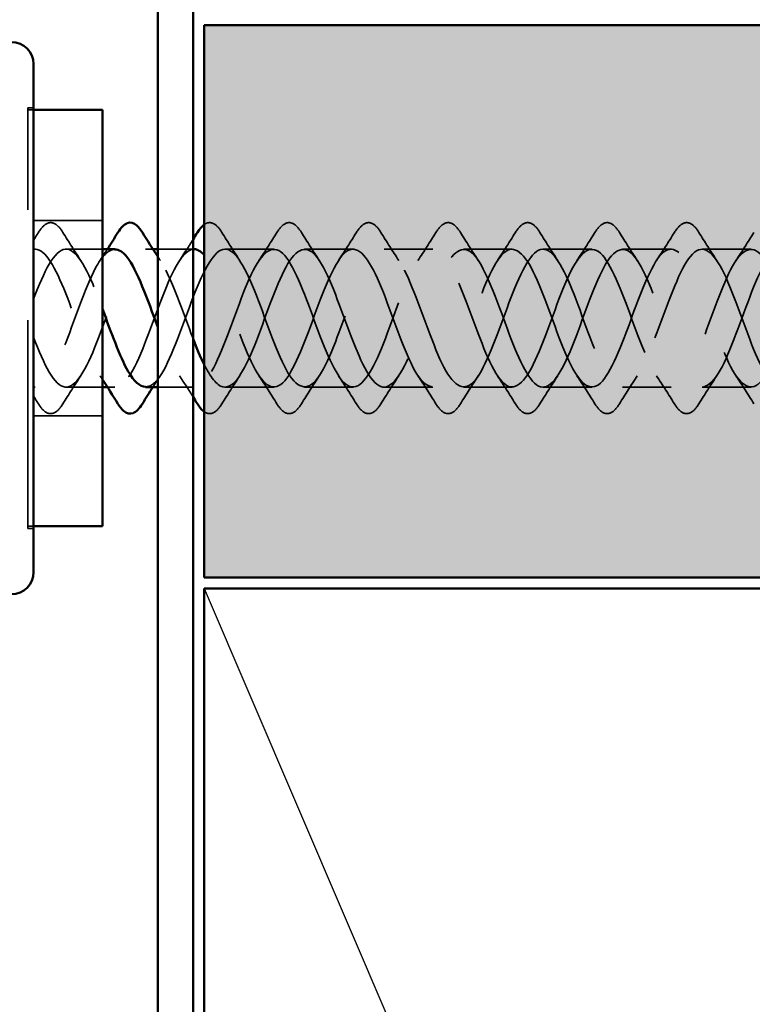
# Model space of a CAD drawing. Units: inches. Extents: x 0.6 to 33.4, y 0.4 to 21.4.
# Drawn here: x 6.4 to 7.1, y 9.9 to 10.8 of the extents above; entities that cross this region are included whole.
import ezdxf

# ---------------------------------------------------------------- set-up
doc = ezdxf.new("R2010")
doc.units = ezdxf.units.IN
doc.header["$LTSCALE"] = 2
doc.header["$MEASUREMENT"] = 0
doc.linetypes.add('DASHED', pattern=[0.2067, 0.1654, -0.0413])
for name, color, linetype, lineweight in [('Hatch (ANSI)', 7, 'Continuous', 18), ('Hidden (ANSI)', 7, 'DASHED', 35), ('Sketch Geometry (ANSI)', 7, 'Continuous', 25), ('Visible (ANSI)', 7, 'Continuous', 50)]:
    doc.layers.add(name, color=color, linetype=linetype, lineweight=lineweight)

msp = doc.modelspace()

# ---------------------------------------------------------------- hatches: boundary and pattern name
at = {"layer": 'Hatch (ANSI)', "true_color": 0x804000}
h = msp.add_hatch(dxfattribs=at)
h.set_pattern_fill('INSUL', color=36, scale=0.75, style=0)
h.paths.add_polyline_path([(23.6346, 10.25472), (6.57997, 10.25472), (6.57997, 10.75472), (23.6346, 10.75472)])

# ---------------------------------------------------------------- linework, layer by layer
at = {"layer": 'Hidden (ANSI)', "ltscale": 0.569855}
msp.add_line((6.42047, 10.29902), (6.42047, 10.68002), dxfattribs=at)
at = {"layer": 'Hidden (ANSI)', "ltscale": 0.004662}
for p, q in [((6.42547, 10.68002), (6.42047, 10.68002)), ((6.42047, 10.67802), (6.42547, 10.67802)), ((6.42047, 10.30102), (6.42547, 10.30102)), ((6.42547, 10.29902), (6.42047, 10.29902))]:
    msp.add_line(p, q, dxfattribs=at)
at = {"layer": 'Hidden (ANSI)', "ltscale": 0.059422}
for p, q in [((6.42547, 10.57802), (6.48797, 10.57802)), ((6.42547, 10.40102), (6.48797, 10.40102))]:
    msp.add_line(p, q, dxfattribs=at)
at = {"layer": 'Hidden (ANSI)', "ltscale": 0.00137}
for p, q in [((6.42547, 10.55202), (6.42701, 10.55202)), ((6.42547, 10.42702), (6.42701, 10.42702))]:
    msp.add_line(p, q, dxfattribs=at)
at = {"layer": 'Hidden (ANSI)', "ltscale": 0.031286}
for p, q in [((6.45501, 10.55202), (6.48797, 10.55202)), ((6.45501, 10.42702), (6.48797, 10.42702))]:
    msp.add_line(p, q, dxfattribs=at)
at = {"layer": 'Hidden (ANSI)', "ltscale": 0.006181}
for p, q in [((6.52701, 10.55202), (6.53361, 10.55202)), ((6.49242, 10.42702), (6.49901, 10.42702))]:
    msp.add_line(p, q, dxfattribs=at)
at = {"layer": 'Hidden (ANSI)', "ltscale": 0.030375}
msp.add_line((6.53797, 10.55202), (6.56997, 10.55202), dxfattribs=at)
at = {"layer": 'Hidden (ANSI)', "ltscale": 0.041803}
for p, q in [((6.59901, 10.55202), (6.64301, 10.55202)), ((6.67101, 10.55202), (6.71501, 10.55202)), ((6.74301, 10.55202), (6.78701, 10.55202)), ((6.81501, 10.55202), (6.85901, 10.55202)), ((6.88701, 10.55202), (6.93101, 10.55202)), ((6.95901, 10.55202), (7.00301, 10.55202)), ((7.03101, 10.55202), (7.07501, 10.55202)), ((6.59901, 10.42702), (6.64301, 10.42702)), ((6.67101, 10.42702), (6.71501, 10.42702)), ((6.74301, 10.42702), (6.78701, 10.42702)), ((6.81501, 10.42702), (6.85901, 10.42702)), ((6.88701, 10.42702), (6.93101, 10.42702)), ((6.95901, 10.42702), (7.00301, 10.42702)), ((7.03101, 10.42702), (7.07501, 10.42702))]:
    msp.add_line(p, q, dxfattribs=at)
at = {"layer": 'Hidden (ANSI)', "ltscale": 0.031369}
msp.add_line((6.53797, 10.42702), (6.57101, 10.42702), dxfattribs=at)
at = {"layer": 'Hidden (ANSI)', "ltscale": 0.076}
for points in [[(6.42994, 10.56713), (6.43264, 10.57148), (6.4354, 10.5744), (6.44122, 10.5766), (6.44425, 10.57581), (6.44872, 10.57197), (6.45041, 10.56983), (6.45208, 10.56713)], [(6.64594, 10.56713), (6.64864, 10.57148), (6.6514, 10.5744), (6.65722, 10.5766), (6.66025, 10.57581), (6.66472, 10.57197), (6.66641, 10.56983), (6.66808, 10.56713)], [(6.71794, 10.56713), (6.72064, 10.57148), (6.7234, 10.5744), (6.72922, 10.5766), (6.73225, 10.57581), (6.73672, 10.57197), (6.73841, 10.56983), (6.74008, 10.56713)], [(6.78994, 10.56713), (6.79264, 10.57148), (6.7954, 10.5744), (6.80122, 10.5766), (6.80425, 10.57581), (6.80872, 10.57197), (6.81041, 10.56983), (6.81208, 10.56713)], [(6.86194, 10.56713), (6.86464, 10.57148), (6.8674, 10.5744), (6.87322, 10.5766), (6.87625, 10.57581), (6.88072, 10.57197), (6.88241, 10.56983), (6.88408, 10.56713)], [(6.93394, 10.56713), (6.93664, 10.57148), (6.9394, 10.5744), (6.94522, 10.5766), (6.94825, 10.57581), (6.95272, 10.57197), (6.95441, 10.56983), (6.95608, 10.56713)], [(7.00594, 10.56713), (7.00864, 10.57148), (7.0114, 10.5744), (7.01722, 10.5766), (7.02025, 10.57581), (7.02472, 10.57197), (7.02641, 10.56983), (7.02808, 10.56713)], [(6.45208, 10.4119), (6.44939, 10.40755), (6.44662, 10.40463), (6.44081, 10.40243), (6.43777, 10.40322), (6.43331, 10.40706), (6.43161, 10.4092), (6.42994, 10.4119)], [(6.66808, 10.4119), (6.66539, 10.40755), (6.66262, 10.40463), (6.65681, 10.40243), (6.65377, 10.40322), (6.64931, 10.40706), (6.64761, 10.4092), (6.64594, 10.4119)], [(6.74008, 10.4119), (6.73739, 10.40755), (6.73462, 10.40463), (6.72881, 10.40243), (6.72577, 10.40322), (6.72131, 10.40706), (6.71961, 10.4092), (6.71794, 10.4119)], [(6.81208, 10.4119), (6.80939, 10.40755), (6.80662, 10.40463), (6.80081, 10.40243), (6.79777, 10.40322), (6.79331, 10.40706), (6.79161, 10.4092), (6.78994, 10.4119)], [(6.88408, 10.4119), (6.88139, 10.40755), (6.87862, 10.40463), (6.87281, 10.40243), (6.86977, 10.40322), (6.86531, 10.40706), (6.86361, 10.4092), (6.86194, 10.4119)], [(6.95608, 10.4119), (6.95339, 10.40755), (6.95062, 10.40463), (6.94481, 10.40243), (6.94177, 10.40322), (6.93731, 10.40706), (6.93561, 10.4092), (6.93394, 10.4119)], [(7.02808, 10.4119), (7.02539, 10.40755), (7.02262, 10.40463), (7.01681, 10.40243), (7.01377, 10.40322), (7.00931, 10.40706), (7.00761, 10.4092), (7.00594, 10.4119)]]:
    msp.add_open_spline(points, degree=3, knots=[0, 0, 0, 0, 0.0781017, 0.0781017, 0.1536914, 0.1536914, 0.2021555, 0.2021555, 0.2021555, 0.2021555], dxfattribs=at)
at = {"layer": 'Hidden (ANSI)', "ltscale": 0.054637}
msp.add_open_spline([(6.57997, 10.5742), (6.58075, 10.57477), (6.58155, 10.57521), (6.58522, 10.5766), (6.58825, 10.57581), (6.59272, 10.57197), (6.59441, 10.56983), (6.59608, 10.56713)], degree=3, knots=[0.056687, 0.056687, 0.056687, 0.056687, 0.0781017, 0.0781017, 0.1536914, 0.1536914, 0.2021555, 0.2021555, 0.2021555, 0.2021555], dxfattribs=at)
at = {"layer": 'Hidden (ANSI)', "ltscale": 0.007965}
for points in [[(6.42547, 10.55996), (6.42697, 10.56234), (6.42846, 10.56473), (6.42994, 10.56713)], [(6.42994, 10.4119), (6.42846, 10.4143), (6.42697, 10.41669), (6.42547, 10.41907)]]:
    msp.add_open_spline(points, degree=3, dxfattribs=at)
at = {"layer": 'Hidden (ANSI)', "ltscale": 0.028699}
for points in [[(6.45208, 10.56713), (6.45738, 10.55858), (6.46276, 10.55008), (6.46832, 10.54177)], [(6.59608, 10.56713), (6.60138, 10.55858), (6.60676, 10.55008), (6.61232, 10.54177)], [(6.6297, 10.54177), (6.63526, 10.55008), (6.64065, 10.55858), (6.64594, 10.56713)], [(6.66808, 10.56713), (6.67338, 10.55858), (6.67876, 10.55008), (6.68432, 10.54177)], [(6.7017, 10.54177), (6.70726, 10.55008), (6.71265, 10.55858), (6.71794, 10.56713)], [(6.74008, 10.56713), (6.74538, 10.55858), (6.75076, 10.55008), (6.75632, 10.54177)], [(6.7737, 10.54177), (6.77926, 10.55008), (6.78465, 10.55858), (6.78994, 10.56713)], [(6.81208, 10.56713), (6.81738, 10.55858), (6.82276, 10.55008), (6.82832, 10.54177)], [(6.8457, 10.54177), (6.85126, 10.55008), (6.85665, 10.55858), (6.86194, 10.56713)], [(6.88408, 10.56713), (6.88938, 10.55858), (6.89476, 10.55008), (6.90032, 10.54177)], [(6.9177, 10.54177), (6.92326, 10.55008), (6.92865, 10.55858), (6.93394, 10.56713)], [(6.95608, 10.56713), (6.96138, 10.55858), (6.96676, 10.55008), (6.97232, 10.54177)], [(6.9897, 10.54177), (6.99526, 10.55008), (7.00065, 10.55858), (7.00594, 10.56713)], [(7.02808, 10.56713), (7.03338, 10.55858), (7.03876, 10.55008), (7.04432, 10.54177)], [(7.0617, 10.54177), (7.06726, 10.55008), (7.07265, 10.55858), (7.07794, 10.56713)], [(6.46832, 10.43726), (6.46276, 10.42895), (6.45738, 10.42045), (6.45208, 10.4119)], [(6.61232, 10.43726), (6.60676, 10.42895), (6.60138, 10.42045), (6.59608, 10.4119)], [(6.64594, 10.4119), (6.64065, 10.42045), (6.63526, 10.42895), (6.6297, 10.43726)], [(6.68432, 10.43726), (6.67876, 10.42895), (6.67338, 10.42045), (6.66808, 10.4119)], [(6.71794, 10.4119), (6.71265, 10.42045), (6.70726, 10.42895), (6.7017, 10.43726)], [(6.75632, 10.43726), (6.75076, 10.42895), (6.74538, 10.42045), (6.74008, 10.4119)], [(6.78994, 10.4119), (6.78465, 10.42045), (6.77926, 10.42895), (6.7737, 10.43726)], [(6.82832, 10.43726), (6.82276, 10.42895), (6.81738, 10.42045), (6.81208, 10.4119)], [(6.86194, 10.4119), (6.85665, 10.42045), (6.85126, 10.42895), (6.8457, 10.43726)], [(6.90032, 10.43726), (6.89476, 10.42895), (6.88938, 10.42045), (6.88408, 10.4119)], [(6.93394, 10.4119), (6.92865, 10.42045), (6.92326, 10.42895), (6.9177, 10.43726)], [(6.97232, 10.43726), (6.96676, 10.42895), (6.96138, 10.42045), (6.95608, 10.4119)], [(7.00594, 10.4119), (7.00065, 10.42045), (6.99526, 10.42895), (6.9897, 10.43726)], [(7.04432, 10.43726), (7.03876, 10.42895), (7.03338, 10.42045), (7.02808, 10.4119)], [(7.07794, 10.4119), (7.07265, 10.42045), (7.06726, 10.42895), (7.0617, 10.43726)]]:
    msp.add_open_spline(points, degree=3, dxfattribs=at)
at = {"layer": 'Hidden (ANSI)', "ltscale": 0.398512}
msp.add_open_spline([(6.42547, 10.47214), (6.435, 10.44718), (6.44453, 10.42815), (6.45406, 10.42707), (6.46359, 10.42599), (6.47312, 10.44293), (6.48265, 10.46721), (6.49218, 10.49148), (6.50171, 10.52127), (6.51124, 10.53778), (6.52077, 10.55429), (6.5303, 10.55628), (6.53983, 10.5425), (6.54936, 10.52871), (6.55889, 10.50019), (6.56842, 10.47492), (6.56893, 10.47354), (6.56945, 10.47219), (6.56997, 10.47085)], degree=3, knots=[0, 0, 0, 0, 1.247449, 1.247449, 1.247449, 2.494897, 2.494897, 2.494897, 3.742346, 3.742346, 3.742346, 4.989795, 4.989795, 4.989795, 6.237243, 6.237243, 6.237243, 6.305002, 6.305002, 6.305002, 6.305002], dxfattribs=at)
at = {"layer": 'Hidden (ANSI)', "ltscale": 1.129522}
msp.add_open_spline([(6.52701, 10.42739), (6.53128, 10.42734), (6.53555, 10.43035), (6.53983, 10.43653), (6.54936, 10.45032), (6.55889, 10.47884), (6.56842, 10.50411), (6.57795, 10.52938), (6.58748, 10.5495), (6.59701, 10.55178), (6.60653, 10.55405), (6.61606, 10.53831), (6.62559, 10.51448), (6.63512, 10.49066), (6.64465, 10.46053), (6.65418, 10.44312), (6.66371, 10.42571), (6.67324, 10.42231), (6.68277, 10.43507), (6.6923, 10.44782), (6.70183, 10.47579), (6.71136, 10.50131), (6.72089, 10.52683), (6.73042, 10.548), (6.73995, 10.55146), (6.74948, 10.55492), (6.75901, 10.54041), (6.76854, 10.51709), (6.77807, 10.49376), (6.7876, 10.46337), (6.79713, 10.44509), (6.80666, 10.42681), (6.81619, 10.42201), (6.82572, 10.43371), (6.83525, 10.44542), (6.84478, 10.47276), (6.85431, 10.49848), (6.86384, 10.5242), (6.87337, 10.54637), (6.8829, 10.55101), (6.89243, 10.55565), (6.90196, 10.54241), (6.91149, 10.51963), (6.92102, 10.49686), (6.93055, 10.46627), (6.94008, 10.44716), (6.94961, 10.42805), (6.95914, 10.42185), (6.96867, 10.43248), (6.9782, 10.44311), (6.98773, 10.46976), (6.99726, 10.49563), (7.00679, 10.52149), (7.01632, 10.54463), (7.02585, 10.55043), (7.03538, 10.55624), (7.04491, 10.54429), (7.05444, 10.52212), (7.06397, 10.49994), (7.0735, 10.46921), (7.08303, 10.44931), (7.09255, 10.42942), (7.10208, 10.42184), (7.11161, 10.43137), (7.12114, 10.44089), (7.13067, 10.46681), (7.1402, 10.49276), (7.14973, 10.51872), (7.15926, 10.54276), (7.16879, 10.54973), (7.17832, 10.55669), (7.18785, 10.54606), (7.19738, 10.52453), (7.20691, 10.50301), (7.21644, 10.4722), (7.22597, 10.45155), (7.2355, 10.43091), (7.24503, 10.42197), (7.25456, 10.43038), (7.26409, 10.43878), (7.27362, 10.46391), (7.28315, 10.48989), (7.29268, 10.51588), (7.30221, 10.54079), (7.31174, 10.5489), (7.32127, 10.557), (7.3308, 10.54771), (7.34033, 10.52687), (7.34986, 10.50604), (7.35939, 10.47522), (7.36892, 10.45388), (7.37845, 10.43253), (7.38798, 10.42224), (7.39751, 10.42951), (7.40704, 10.43678), (7.41657, 10.46105), (7.4261, 10.48702), (7.43563, 10.51299), (7.44516, 10.5387), (7.45469, 10.54794), (7.46422, 10.55717), (7.47375, 10.54923), (7.48328, 10.52913), (7.49281, 10.50903), (7.50234, 10.47828), (7.51187, 10.45627), (7.5214, 10.43426), (7.53093, 10.42266), (7.54046, 10.42877), (7.54999, 10.43488), (7.55952, 10.45826), (7.56905, 10.48416), (7.57858, 10.51005), (7.5881, 10.53652), (7.59763, 10.54686), (7.60716, 10.5572), (7.61669, 10.55063), (7.62622, 10.53131), (7.63575, 10.51199), (7.64528, 10.48135), (7.65481, 10.45874), (7.66434, 10.43612), (7.67387, 10.42321), (7.6834, 10.42816), (7.69293, 10.43311), (7.70246, 10.45554), (7.71199, 10.4813), (7.72152, 10.50707), (7.73105, 10.53423), (7.74058, 10.54565), (7.75011, 10.55708), (7.75964, 10.55191), (7.76917, 10.5334), (7.7787, 10.5149), (7.78823, 10.48445), (7.79776, 10.46127), (7.80729, 10.43808), (7.81682, 10.42391), (7.82635, 10.42768), (7.83588, 10.43145), (7.84541, 10.45289), (7.85494, 10.47847), (7.86447, 10.50405), (7.874, 10.53185), (7.88353, 10.54433), (7.89306, 10.55682), (7.90259, 10.55305), (7.91212, 10.5354), (7.92165, 10.51775), (7.93118, 10.48755), (7.94071, 10.46386), (7.95024, 10.44016), (7.95977, 10.42474), (7.9693, 10.42733), (7.97883, 10.42991), (7.98836, 10.45031), (7.99789, 10.47565), (8.00742, 10.50099), (8.01695, 10.52938), (8.02648, 10.5429), (8.03601, 10.55641), (8.04554, 10.55405), (8.05507, 10.5373), (8.0646, 10.52055), (8.07412, 10.49066), (8.08365, 10.4665), (8.09318, 10.44234), (8.10271, 10.42571), (8.11224, 10.42711), (8.12119, 10.42842), (8.13013, 10.44535), (8.13907, 10.46828)], degree=3, knots=[4.430686, 4.430686, 4.430686, 4.430686, 4.989795, 4.989795, 4.989795, 6.237243, 6.237243, 6.237243, 7.484692, 7.484692, 7.484692, 8.73214, 8.73214, 8.73214, 9.979589, 9.979589, 9.979589, 11.227038, 11.227038, 11.227038, 12.474486, 12.474486, 12.474486, 13.721935, 13.721935, 13.721935, 14.969384, 14.969384, 14.969384, 16.216832, 16.216832, 16.216832, 17.464281, 17.464281, 17.464281, 18.711729, 18.711729, 18.711729, 19.959178, 19.959178, 19.959178, 21.206627, 21.206627, 21.206627, 22.454075, 22.454075, 22.454075, 23.701524, 23.701524, 23.701524, 24.948973, 24.948973, 24.948973, 26.196421, 26.196421, 26.196421, 27.44387, 27.44387, 27.44387, 28.691319, 28.691319, 28.691319, 29.938767, 29.938767, 29.938767, 31.186216, 31.186216, 31.186216, 32.433664, 32.433664, 32.433664, 33.681113, 33.681113, 33.681113, 34.928562, 34.928562, 34.928562, 36.17601, 36.17601, 36.17601, 37.423459, 37.423459, 37.423459, 38.670908, 38.670908, 38.670908, 39.918356, 39.918356, 39.918356, 41.165805, 41.165805, 41.165805, 42.413253, 42.413253, 42.413253, 43.660702, 43.660702, 43.660702, 44.908151, 44.908151, 44.908151, 46.155599, 46.155599, 46.155599, 47.403048, 47.403048, 47.403048, 48.650497, 48.650497, 48.650497, 49.897945, 49.897945, 49.897945, 51.145394, 51.145394, 51.145394, 52.392843, 52.392843, 52.392843, 53.640291, 53.640291, 53.640291, 54.88774, 54.88774, 54.88774, 56.135188, 56.135188, 56.135188, 57.382637, 57.382637, 57.382637, 58.630086, 58.630086, 58.630086, 59.877534, 59.877534, 59.877534, 61.124983, 61.124983, 61.124983, 62.372432, 62.372432, 62.372432, 63.61988, 63.61988, 63.61988, 64.867329, 64.867329, 64.867329, 66.114777, 66.114777, 66.114777, 67.362226, 67.362226, 67.362226, 68.609675, 68.609675, 68.609675, 69.857123, 69.857123, 69.857123, 71.104572, 71.104572, 71.104572, 72.352021, 72.352021, 72.352021, 73.599469, 73.599469, 73.599469, 74.769905, 74.769905, 74.769905, 74.769905], dxfattribs=at)
at = {"layer": 'Hidden (ANSI)', "ltscale": 1.102218}
msp.add_open_spline([(8.11107, 10.51075), (8.10154, 10.53519), (8.09201, 10.5526), (8.08248, 10.552), (8.07295, 10.55139), (8.06342, 10.53282), (8.05389, 10.50799), (8.04436, 10.48316), (8.03483, 10.45395), (8.0253, 10.43877), (8.01577, 10.4236), (8.00624, 10.42361), (7.99671, 10.43879), (7.98718, 10.45398), (7.97765, 10.4832), (7.96812, 10.50803), (7.95859, 10.53285), (7.94906, 10.55141), (7.93953, 10.552), (7.93, 10.55259), (7.92047, 10.53516), (7.91094, 10.51071), (7.90141, 10.48626), (7.89188, 10.45663), (7.88235, 10.4405), (7.87282, 10.42438), (7.86329, 10.42297), (7.85376, 10.43717), (7.84423, 10.45137), (7.8347, 10.48011), (7.82517, 10.50526), (7.81564, 10.53041), (7.80611, 10.55009), (7.79659, 10.55187), (7.78706, 10.55365), (7.77753, 10.53741), (7.768, 10.51339), (7.75847, 10.48937), (7.74894, 10.45938), (7.73941, 10.44233), (7.72988, 10.42529), (7.72035, 10.42247), (7.71082, 10.43566), (7.70129, 10.44884), (7.69176, 10.47705), (7.68223, 10.50247), (7.6727, 10.52789), (7.66317, 10.54863), (7.65364, 10.55161), (7.64411, 10.55458), (7.63458, 10.53955), (7.62505, 10.51602), (7.61552, 10.49248), (7.60599, 10.46219), (7.59646, 10.44427), (7.58693, 10.42634), (7.5774, 10.42211), (7.56787, 10.43426), (7.55834, 10.4464), (7.54881, 10.474), (7.53928, 10.49965), (7.52975, 10.52529), (7.52022, 10.54706), (7.51069, 10.55121), (7.50116, 10.55537), (7.49163, 10.54159), (7.4821, 10.51859), (7.47257, 10.49558), (7.46304, 10.46507), (7.45351, 10.44629), (7.44398, 10.42752), (7.43445, 10.4219), (7.42492, 10.43298), (7.41539, 10.44405), (7.40586, 10.47099), (7.39633, 10.49681), (7.3868, 10.52262), (7.37727, 10.54536), (7.36774, 10.55069), (7.35821, 10.55602), (7.34868, 10.54353), (7.33915, 10.5211), (7.32962, 10.49867), (7.32009, 10.46799), (7.31056, 10.44841), (7.30104, 10.42884), (7.29151, 10.42183), (7.28198, 10.43181), (7.27245, 10.4418), (7.26292, 10.46802), (7.25339, 10.49395), (7.24386, 10.51987), (7.23433, 10.54355), (7.2248, 10.55004), (7.21527, 10.55652), (7.20574, 10.54534), (7.19621, 10.52354), (7.18668, 10.50174), (7.17715, 10.47096), (7.16762, 10.45062), (7.15809, 10.43028), (7.14856, 10.4219), (7.13903, 10.43077), (7.1295, 10.43964), (7.11997, 10.4651), (7.11044, 10.49108), (7.10091, 10.51706), (7.09138, 10.54162), (7.08185, 10.54925), (7.07232, 10.55689), (7.06279, 10.54704), (7.05326, 10.52592), (7.04373, 10.50479), (7.0342, 10.47397), (7.02467, 10.45291), (7.01514, 10.43184), (7.00561, 10.42211), (6.99608, 10.42985), (6.98655, 10.43759), (6.97702, 10.46222), (6.96749, 10.48821), (6.95796, 10.51419), (6.94843, 10.53958), (6.9389, 10.54835), (6.92937, 10.55712), (6.91984, 10.54862), (6.91031, 10.52821), (6.90078, 10.5078), (6.89125, 10.47701), (6.88172, 10.45527), (6.87219, 10.43353), (6.86266, 10.42247), (6.85313, 10.42906), (6.8436, 10.43565), (6.83407, 10.45941), (6.82454, 10.48534), (6.81502, 10.51127), (6.80549, 10.53743), (6.79596, 10.54732), (6.78643, 10.5572), (6.7769, 10.55007), (6.76737, 10.53042), (6.75784, 10.51078), (6.74831, 10.48008), (6.73878, 10.45771), (6.72925, 10.43534), (6.71972, 10.42296), (6.71019, 10.4284), (6.70066, 10.43383), (6.69113, 10.45666), (6.6816, 10.48248), (6.67207, 10.5083), (6.66254, 10.53519), (6.65301, 10.54616), (6.64348, 10.55714), (6.63395, 10.5514), (6.62442, 10.53255), (6.61489, 10.5137), (6.60536, 10.48317), (6.59583, 10.46021), (6.5863, 10.43726), (6.57677, 10.4236), (6.56724, 10.42786), (6.55771, 10.43212), (6.54818, 10.45397), (6.53865, 10.47964), (6.53842, 10.48025), (6.5382, 10.48086), (6.53797, 10.48147)], degree=3, knots=[-74.769905, -74.769905, -74.769905, -74.769905, -73.522457, -73.522457, -73.522457, -72.275008, -72.275008, -72.275008, -71.027559, -71.027559, -71.027559, -69.780111, -69.780111, -69.780111, -68.532662, -68.532662, -68.532662, -67.285213, -67.285213, -67.285213, -66.037765, -66.037765, -66.037765, -64.790316, -64.790316, -64.790316, -63.542867, -63.542867, -63.542867, -62.295419, -62.295419, -62.295419, -61.04797, -61.04797, -61.04797, -59.800522, -59.800522, -59.800522, -58.553073, -58.553073, -58.553073, -57.305624, -57.305624, -57.305624, -56.058176, -56.058176, -56.058176, -54.810727, -54.810727, -54.810727, -53.563278, -53.563278, -53.563278, -52.31583, -52.31583, -52.31583, -51.068381, -51.068381, -51.068381, -49.820933, -49.820933, -49.820933, -48.573484, -48.573484, -48.573484, -47.326035, -47.326035, -47.326035, -46.078587, -46.078587, -46.078587, -44.831138, -44.831138, -44.831138, -43.583689, -43.583689, -43.583689, -42.336241, -42.336241, -42.336241, -41.088792, -41.088792, -41.088792, -39.841343, -39.841343, -39.841343, -38.593895, -38.593895, -38.593895, -37.346446, -37.346446, -37.346446, -36.098998, -36.098998, -36.098998, -34.851549, -34.851549, -34.851549, -33.6041, -33.6041, -33.6041, -32.356652, -32.356652, -32.356652, -31.109203, -31.109203, -31.109203, -29.861754, -29.861754, -29.861754, -28.614306, -28.614306, -28.614306, -27.366857, -27.366857, -27.366857, -26.119409, -26.119409, -26.119409, -24.87196, -24.87196, -24.87196, -23.624511, -23.624511, -23.624511, -22.377063, -22.377063, -22.377063, -21.129614, -21.129614, -21.129614, -19.882165, -19.882165, -19.882165, -18.634717, -18.634717, -18.634717, -17.387268, -17.387268, -17.387268, -16.139819, -16.139819, -16.139819, -14.892371, -14.892371, -14.892371, -13.644922, -13.644922, -13.644922, -12.397474, -12.397474, -12.397474, -11.150025, -11.150025, -11.150025, -9.902576, -9.902576, -9.902576, -8.655128, -8.655128, -8.655128, -7.407679, -7.407679, -7.407679, -6.16023, -6.16023, -6.16023, -6.130469, -6.130469, -6.130469, -6.130469], dxfattribs=at)
at = {"layer": 'Hidden (ANSI)', "ltscale": 0.02153}
for points in [[(6.5577, 10.54177), (6.56188, 10.54801), (6.56595, 10.55436), (6.56997, 10.56076)], [(6.56997, 10.41828), (6.56595, 10.42467), (6.56188, 10.43102), (6.5577, 10.43726)]]:
    msp.add_open_spline(points, degree=3, dxfattribs=at)
at = {"layer": 'Hidden (ANSI)', "ltscale": 1.072791}
msp.add_open_spline([(8.11107, 10.46828), (8.10154, 10.44384), (8.09201, 10.42643), (8.08248, 10.42703), (8.07295, 10.42764), (8.06342, 10.44621), (8.05389, 10.47104), (8.04436, 10.49587), (8.03483, 10.52509), (8.0253, 10.54026), (8.01577, 10.55543), (8.00624, 10.55542), (7.99671, 10.54024), (7.98718, 10.52505), (7.97765, 10.49583), (7.96812, 10.47101), (7.95859, 10.44618), (7.94906, 10.42762), (7.93953, 10.42703), (7.93, 10.42644), (7.92047, 10.44387), (7.91094, 10.46832), (7.90141, 10.49277), (7.89188, 10.5224), (7.88235, 10.53853), (7.87282, 10.55465), (7.86329, 10.55606), (7.85376, 10.54186), (7.84423, 10.52766), (7.8347, 10.49892), (7.82517, 10.47377), (7.81564, 10.44862), (7.80611, 10.42894), (7.79659, 10.42716), (7.78706, 10.42538), (7.77753, 10.44162), (7.768, 10.46564), (7.75847, 10.48966), (7.74894, 10.51965), (7.73941, 10.5367), (7.72988, 10.55374), (7.72035, 10.55656), (7.71082, 10.54337), (7.70129, 10.53019), (7.69176, 10.50198), (7.68223, 10.47656), (7.6727, 10.45114), (7.66317, 10.4304), (7.65364, 10.42742), (7.64411, 10.42445), (7.63458, 10.43948), (7.62505, 10.46301), (7.61552, 10.48655), (7.60599, 10.51684), (7.59646, 10.53476), (7.58693, 10.55269), (7.5774, 10.55692), (7.56787, 10.54477), (7.55834, 10.53263), (7.54881, 10.50503), (7.53928, 10.47938), (7.52975, 10.45374), (7.52022, 10.43197), (7.51069, 10.42782), (7.50116, 10.42367), (7.49163, 10.43744), (7.4821, 10.46044), (7.47257, 10.48345), (7.46304, 10.51396), (7.45351, 10.53274), (7.44398, 10.55151), (7.43445, 10.55713), (7.42492, 10.54606), (7.41539, 10.53498), (7.40586, 10.50804), (7.39633, 10.48223), (7.3868, 10.45641), (7.37727, 10.43367), (7.36774, 10.42834), (7.35821, 10.42302), (7.34868, 10.4355), (7.33915, 10.45793), (7.32962, 10.48036), (7.32009, 10.51104), (7.31056, 10.53062), (7.30104, 10.5502), (7.29151, 10.5572), (7.28198, 10.54722), (7.27245, 10.53724), (7.26292, 10.51101), (7.25339, 10.48508), (7.24386, 10.45916), (7.23433, 10.43549), (7.2248, 10.429), (7.21527, 10.42251), (7.20574, 10.43369), (7.19621, 10.45549), (7.18668, 10.47729), (7.17715, 10.50807), (7.16762, 10.52841), (7.15809, 10.54875), (7.14856, 10.55713), (7.13903, 10.54826), (7.1295, 10.53939), (7.11997, 10.51393), (7.11044, 10.48795), (7.10091, 10.46197), (7.09138, 10.43741), (7.08185, 10.42978), (7.07232, 10.42214), (7.06279, 10.43199), (7.05326, 10.45312), (7.04373, 10.47424), (7.0342, 10.50506), (7.02467, 10.52612), (7.01514, 10.54719), (7.00561, 10.55692), (6.99608, 10.54918), (6.98655, 10.54144), (6.97702, 10.51681), (6.96749, 10.49082), (6.95796, 10.46484), (6.94843, 10.43945), (6.9389, 10.43068), (6.92937, 10.42191), (6.91984, 10.43041), (6.91031, 10.45082), (6.90078, 10.47123), (6.89125, 10.50202), (6.88172, 10.52376), (6.87219, 10.5455), (6.86266, 10.55656), (6.85313, 10.54997), (6.8436, 10.54338), (6.83407, 10.51962), (6.82454, 10.49369), (6.81502, 10.46776), (6.80549, 10.4416), (6.79596, 10.43171), (6.78643, 10.42183), (6.7769, 10.42896), (6.76737, 10.44861), (6.75784, 10.46826), (6.74831, 10.49895), (6.73878, 10.52132), (6.72925, 10.54369), (6.71972, 10.55607), (6.71019, 10.55064), (6.70066, 10.5452), (6.69113, 10.52237), (6.6816, 10.49655), (6.67207, 10.47073), (6.66254, 10.44385), (6.65301, 10.43287), (6.64348, 10.42189), (6.63395, 10.42763), (6.62442, 10.44648), (6.61489, 10.46533), (6.60536, 10.49586), (6.59583, 10.51882), (6.59054, 10.53155), (6.58526, 10.54142), (6.57997, 10.54697)], degree=3, knots=[-74.769905, -74.769905, -74.769905, -74.769905, -73.522457, -73.522457, -73.522457, -72.275008, -72.275008, -72.275008, -71.027559, -71.027559, -71.027559, -69.780111, -69.780111, -69.780111, -68.532662, -68.532662, -68.532662, -67.285213, -67.285213, -67.285213, -66.037765, -66.037765, -66.037765, -64.790316, -64.790316, -64.790316, -63.542867, -63.542867, -63.542867, -62.295419, -62.295419, -62.295419, -61.04797, -61.04797, -61.04797, -59.800522, -59.800522, -59.800522, -58.553073, -58.553073, -58.553073, -57.305624, -57.305624, -57.305624, -56.058176, -56.058176, -56.058176, -54.810727, -54.810727, -54.810727, -53.563278, -53.563278, -53.563278, -52.31583, -52.31583, -52.31583, -51.068381, -51.068381, -51.068381, -49.820933, -49.820933, -49.820933, -48.573484, -48.573484, -48.573484, -47.326035, -47.326035, -47.326035, -46.078587, -46.078587, -46.078587, -44.831138, -44.831138, -44.831138, -43.583689, -43.583689, -43.583689, -42.336241, -42.336241, -42.336241, -41.088792, -41.088792, -41.088792, -39.841343, -39.841343, -39.841343, -38.593895, -38.593895, -38.593895, -37.346446, -37.346446, -37.346446, -36.098998, -36.098998, -36.098998, -34.851549, -34.851549, -34.851549, -33.6041, -33.6041, -33.6041, -32.356652, -32.356652, -32.356652, -31.109203, -31.109203, -31.109203, -29.861754, -29.861754, -29.861754, -28.614306, -28.614306, -28.614306, -27.366857, -27.366857, -27.366857, -26.119409, -26.119409, -26.119409, -24.87196, -24.87196, -24.87196, -23.624511, -23.624511, -23.624511, -22.377063, -22.377063, -22.377063, -21.129614, -21.129614, -21.129614, -19.882165, -19.882165, -19.882165, -18.634717, -18.634717, -18.634717, -17.387268, -17.387268, -17.387268, -16.139819, -16.139819, -16.139819, -14.892371, -14.892371, -14.892371, -13.644922, -13.644922, -13.644922, -12.397474, -12.397474, -12.397474, -11.150025, -11.150025, -11.150025, -9.902576, -9.902576, -9.902576, -8.655128, -8.655128, -8.655128, -7.963065, -7.963065, -7.963065, -7.963065], dxfattribs=at)
at = {"layer": 'Hidden (ANSI)', "ltscale": 1.092422}
msp.add_open_spline([(6.57997, 10.44764), (6.58565, 10.4363), (6.59133, 10.42861), (6.59701, 10.42725), (6.60653, 10.42498), (6.61606, 10.44072), (6.62559, 10.46455), (6.63512, 10.48837), (6.64465, 10.5185), (6.65418, 10.53591), (6.66371, 10.55332), (6.67324, 10.55672), (6.68277, 10.54396), (6.6923, 10.53121), (6.70183, 10.50324), (6.71136, 10.47772), (6.72089, 10.4522), (6.73042, 10.43103), (6.73995, 10.42757), (6.74948, 10.42411), (6.75901, 10.43862), (6.76854, 10.46194), (6.77807, 10.48527), (6.7876, 10.51566), (6.79713, 10.53394), (6.80666, 10.55222), (6.81619, 10.55702), (6.82572, 10.54532), (6.83525, 10.53361), (6.84478, 10.50627), (6.85431, 10.48055), (6.86384, 10.45483), (6.87337, 10.43266), (6.8829, 10.42802), (6.89243, 10.42338), (6.90196, 10.43662), (6.91149, 10.4594), (6.92102, 10.48217), (6.93055, 10.51276), (6.94008, 10.53187), (6.94961, 10.55098), (6.95914, 10.55718), (6.96867, 10.54655), (6.9782, 10.53592), (6.98773, 10.50927), (6.99726, 10.4834), (7.00679, 10.45754), (7.01632, 10.43441), (7.02585, 10.4286), (7.03538, 10.42279), (7.04491, 10.43474), (7.05444, 10.45691), (7.06397, 10.47909), (7.0735, 10.50982), (7.08303, 10.52972), (7.09255, 10.54962), (7.10208, 10.55719), (7.11161, 10.54766), (7.12114, 10.53814), (7.13067, 10.51222), (7.1402, 10.48627), (7.14973, 10.46031), (7.15926, 10.43627), (7.16879, 10.4293), (7.17832, 10.42234), (7.18785, 10.43297), (7.19738, 10.4545), (7.20691, 10.47603), (7.21644, 10.50683), (7.22597, 10.52748), (7.2355, 10.54812), (7.24503, 10.55706), (7.25456, 10.54866), (7.26409, 10.54025), (7.27362, 10.51513), (7.28315, 10.48914), (7.29268, 10.46315), (7.30221, 10.43824), (7.31174, 10.43014), (7.32127, 10.42203), (7.3308, 10.43132), (7.34033, 10.45216), (7.34986, 10.47299), (7.35939, 10.50381), (7.36892, 10.52516), (7.37845, 10.5465), (7.38798, 10.55679), (7.39751, 10.54952), (7.40704, 10.54225), (7.41657, 10.51798), (7.4261, 10.49201), (7.43563, 10.46604), (7.44516, 10.44033), (7.45469, 10.43109), (7.46422, 10.42186), (7.47375, 10.4298), (7.48328, 10.4499), (7.49281, 10.47), (7.50234, 10.50075), (7.51187, 10.52276), (7.5214, 10.54477), (7.53093, 10.55638), (7.54046, 10.55026), (7.54999, 10.54415), (7.55952, 10.52077), (7.56905, 10.49487), (7.57858, 10.46898), (7.5881, 10.44251), (7.59763, 10.43217), (7.60716, 10.42184), (7.61669, 10.4284), (7.62622, 10.44772), (7.63575, 10.46704), (7.64528, 10.49768), (7.65481, 10.52029), (7.66434, 10.54291), (7.67387, 10.55582), (7.6834, 10.55087), (7.69293, 10.54592), (7.70246, 10.52349), (7.71199, 10.49773), (7.72152, 10.47196), (7.73105, 10.4448), (7.74058, 10.43338), (7.75011, 10.42195), (7.75964, 10.42712), (7.76917, 10.44563), (7.7787, 10.46413), (7.78823, 10.49458), (7.79776, 10.51776), (7.80729, 10.54095), (7.81682, 10.55513), (7.82635, 10.55135), (7.83588, 10.54758), (7.84541, 10.52614), (7.85494, 10.50056), (7.86447, 10.47499), (7.874, 10.44718), (7.88353, 10.4347), (7.89306, 10.42221), (7.90259, 10.42599), (7.91212, 10.44363), (7.92165, 10.46128), (7.93118, 10.49148), (7.94071, 10.51517), (7.95024, 10.53887), (7.95977, 10.55429), (7.9693, 10.55171), (7.97883, 10.54912), (7.98836, 10.52872), (7.99789, 10.50338), (8.00742, 10.47804), (8.01695, 10.44965), (8.02648, 10.43614), (8.03601, 10.42262), (8.04554, 10.42498), (8.05507, 10.44173), (8.0646, 10.45848), (8.07412, 10.48837), (8.08365, 10.51253), (8.09318, 10.53669), (8.10271, 10.55332), (8.11224, 10.55193), (8.12119, 10.55062), (8.13013, 10.53368), (8.13907, 10.51075)], degree=3, knots=[6.741334, 6.741334, 6.741334, 6.741334, 7.484692, 7.484692, 7.484692, 8.73214, 8.73214, 8.73214, 9.979589, 9.979589, 9.979589, 11.227038, 11.227038, 11.227038, 12.474486, 12.474486, 12.474486, 13.721935, 13.721935, 13.721935, 14.969384, 14.969384, 14.969384, 16.216832, 16.216832, 16.216832, 17.464281, 17.464281, 17.464281, 18.711729, 18.711729, 18.711729, 19.959178, 19.959178, 19.959178, 21.206627, 21.206627, 21.206627, 22.454075, 22.454075, 22.454075, 23.701524, 23.701524, 23.701524, 24.948973, 24.948973, 24.948973, 26.196421, 26.196421, 26.196421, 27.44387, 27.44387, 27.44387, 28.691319, 28.691319, 28.691319, 29.938767, 29.938767, 29.938767, 31.186216, 31.186216, 31.186216, 32.433664, 32.433664, 32.433664, 33.681113, 33.681113, 33.681113, 34.928562, 34.928562, 34.928562, 36.17601, 36.17601, 36.17601, 37.423459, 37.423459, 37.423459, 38.670908, 38.670908, 38.670908, 39.918356, 39.918356, 39.918356, 41.165805, 41.165805, 41.165805, 42.413253, 42.413253, 42.413253, 43.660702, 43.660702, 43.660702, 44.908151, 44.908151, 44.908151, 46.155599, 46.155599, 46.155599, 47.403048, 47.403048, 47.403048, 48.650497, 48.650497, 48.650497, 49.897945, 49.897945, 49.897945, 51.145394, 51.145394, 51.145394, 52.392843, 52.392843, 52.392843, 53.640291, 53.640291, 53.640291, 54.88774, 54.88774, 54.88774, 56.135188, 56.135188, 56.135188, 57.382637, 57.382637, 57.382637, 58.630086, 58.630086, 58.630086, 59.877534, 59.877534, 59.877534, 61.124983, 61.124983, 61.124983, 62.372432, 62.372432, 62.372432, 63.61988, 63.61988, 63.61988, 64.867329, 64.867329, 64.867329, 66.114777, 66.114777, 66.114777, 67.362226, 67.362226, 67.362226, 68.609675, 68.609675, 68.609675, 69.857123, 69.857123, 69.857123, 71.104572, 71.104572, 71.104572, 72.352021, 72.352021, 72.352021, 73.599469, 73.599469, 73.599469, 74.769905, 74.769905, 74.769905, 74.769905], dxfattribs=at)
at = {"layer": 'Hidden (ANSI)', "ltscale": 0.401418}
msp.add_open_spline([(6.57101, 10.55194), (6.56975, 10.55198), (6.5685, 10.55173), (6.56724, 10.55117), (6.55771, 10.54691), (6.54818, 10.52506), (6.53865, 10.4994), (6.52912, 10.47373), (6.51959, 10.44619), (6.51006, 10.43414), (6.50053, 10.42209), (6.491, 10.42644), (6.48147, 10.44444), (6.47194, 10.46245), (6.46241, 10.49276), (6.45288, 10.51625), (6.44374, 10.53877), (6.43461, 10.55355), (6.42547, 10.55187)], degree=3, knots=[-7.572279, -7.572279, -7.572279, -7.572279, -7.407679, -7.407679, -7.407679, -6.16023, -6.16023, -6.16023, -4.912782, -4.912782, -4.912782, -3.665333, -3.665333, -3.665333, -2.417885, -2.417885, -2.417885, -1.22173, -1.22173, -1.22173, -1.22173], dxfattribs=at)
at = {"layer": 'Hidden (ANSI)', "ltscale": 0.172301}
msp.add_open_spline([(6.42547, 10.50689), (6.435, 10.53185), (6.44453, 10.55088), (6.45406, 10.55196), (6.46359, 10.55304), (6.47312, 10.5361), (6.48265, 10.51182), (6.48442, 10.50731), (6.48619, 10.5026), (6.48797, 10.49782)], degree=3, knots=[0, 0, 0, 0, 1.247449, 1.247449, 1.247449, 2.494897, 2.494897, 2.494897, 2.727077, 2.727077, 2.727077, 2.727077], dxfattribs=at)
at = {"layer": 'Hidden (ANSI)', "ltscale": 0.202817}
msp.add_open_spline([(6.49901, 10.55167), (6.49317, 10.55154), (6.48732, 10.54563), (6.48147, 10.53459), (6.47194, 10.51658), (6.46241, 10.48627), (6.45288, 10.46278), (6.44374, 10.44026), (6.43461, 10.42548), (6.42547, 10.42716)], degree=3, knots=[-4.430686, -4.430686, -4.430686, -4.430686, -3.665333, -3.665333, -3.665333, -2.417885, -2.417885, -2.417885, -1.22173, -1.22173, -1.22173, -1.22173], dxfattribs=at)
at = {"layer": 'Hidden (ANSI)', "ltscale": 0.011634}
for points in [[(6.4857, 10.54177), (6.48797, 10.54516), (6.4902, 10.54858), (6.49242, 10.55202)], [(6.54032, 10.43726), (6.53806, 10.43387), (6.53582, 10.43045), (6.53361, 10.42702)]]:
    msp.add_open_spline(points, degree=3, dxfattribs=at)
at = {"layer": 'Hidden (ANSI)', "ltscale": 0.003979}
msp.add_open_spline([(6.53797, 10.54532), (6.53875, 10.54413), (6.53953, 10.54295), (6.54032, 10.54177)], degree=3, dxfattribs=at)
at = {"layer": 'Hidden (ANSI)', "ltscale": 0.003827}
msp.add_open_spline([(6.48797, 10.43385), (6.48722, 10.43499), (6.48646, 10.43613), (6.4857, 10.43726)], degree=3, dxfattribs=at)
at = {"layer": 'Hidden (ANSI)', "ltscale": 0.054646}
msp.add_open_spline([(6.59608, 10.4119), (6.59339, 10.40755), (6.59062, 10.40463), (6.58512, 10.40255), (6.58244, 10.40307), (6.57997, 10.40484)], degree=3, knots=[0, 0, 0, 0, 0.0781017, 0.0781017, 0.1452979, 0.1452979, 0.1452979, 0.1452979], dxfattribs=at)
at = {"layer": 'Sketch Geometry (ANSI)', "color": 36, "true_color": 0x804000}
msp.add_line((6.57997, 10.24472), (8.07997, 6.74472), dxfattribs=at)
at = {"layer": 'Visible (ANSI)', "color": 1, "true_color": 0xff0000}
for p, q in [((6.53797, 13.70172), (6.53797, 9.77429)), ((6.56997, 9.77429), (6.56997, 13.70172))]:
    msp.add_line(p, q, dxfattribs=at)
at = {"layer": 'Visible (ANSI)', "color": 36, "true_color": 0x804000}
for p, q in [((6.57997, 10.25472), (6.57997, 10.75472)), ((6.57997, 10.75472), (23.6346, 10.75472)), ((23.6346, 10.25472), (6.57997, 10.25472)), ((6.57997, 6.74472), (6.57997, 10.24472)), ((6.57997, 10.24472), (8.07997, 10.24472))]:
    msp.add_line(p, q, dxfattribs=at)
at = {"layer": 'Visible (ANSI)'}
for p, q in [((6.42547, 10.25952), (6.42547, 10.71952)), ((6.42547, 10.67802), (6.48797, 10.67802)), ((6.48797, 10.30102), (6.48797, 10.67802)), ((6.48797, 10.55202), (6.49901, 10.55202)), ((6.53361, 10.55202), (6.53797, 10.55202)), ((6.56997, 10.55202), (6.57101, 10.55202)), ((6.48797, 10.42702), (6.49242, 10.42702)), ((6.52701, 10.42702), (6.53797, 10.42702)), ((6.42547, 10.30102), (6.48797, 10.30102))]:
    msp.add_line(p, q, dxfattribs=at)
for centre, start, end in [((6.40547, 10.71952), 0, 90), ((6.40547, 10.25952), 270, 0)]:
    msp.add_arc(centre, 0.02, start, end, dxfattribs=at)
for points, knots in [([(6.50194, 10.56713), (6.50464, 10.57148), (6.5074, 10.5744), (6.51322, 10.5766), (6.51625, 10.57581), (6.52072, 10.57197), (6.52241, 10.56983), (6.52408, 10.56713)], [0, 0, 0, 0, 0.0781017, 0.0781017, 0.1536914, 0.1536914, 0.2021555, 0.2021555, 0.2021555, 0.2021555]), ([(6.53797, 10.48147), (6.52867, 10.5066), (6.51936, 10.53313), (6.51006, 10.54489), (6.50638, 10.54955), (6.5027, 10.55176), (6.49901, 10.55167)], [-6.130469, -6.130469, -6.130469, -6.130469, -4.912782, -4.912782, -4.912782, -4.430686, -4.430686, -4.430686, -4.430686]), ([(6.48797, 10.49782), (6.49572, 10.47692), (6.50348, 10.45468), (6.51124, 10.44125), (6.5165, 10.43214), (6.52175, 10.42745), (6.52701, 10.42739)], [2.727077, 2.727077, 2.727077, 2.727077, 3.742346, 3.742346, 3.742346, 4.430686, 4.430686, 4.430686, 4.430686]), ([(6.52408, 10.4119), (6.52139, 10.40755), (6.51862, 10.40463), (6.51281, 10.40243), (6.50977, 10.40322), (6.50531, 10.40706), (6.50361, 10.4092), (6.50194, 10.4119)], [0, 0, 0, 0, 0.0781017, 0.0781017, 0.1536914, 0.1536914, 0.2021555, 0.2021555, 0.2021555, 0.2021555]), ([(6.57997, 10.40484), (6.57966, 10.40506), (6.57935, 10.4053), (6.57731, 10.40706), (6.57561, 10.4092), (6.57394, 10.4119)], [0.14529788, 0.14529788, 0.14529788, 0.14529788, 0.1536914, 0.1536914, 0.20215549, 0.20215549, 0.20215549, 0.20215549])]:
    msp.add_open_spline(points, degree=3, knots=knots, dxfattribs=at)
for points in [[(6.57394, 10.56713), (6.5759, 10.57029), (6.57789, 10.57269), (6.57997, 10.5742)], [(6.49242, 10.55202), (6.49563, 10.55702), (6.4988, 10.56206), (6.50194, 10.56713)], [(6.52408, 10.56713), (6.52863, 10.55979), (6.53324, 10.55249), (6.53797, 10.54532)], [(6.56997, 10.56076), (6.5713, 10.56288), (6.57262, 10.565), (6.57394, 10.56713)], [(6.57997, 10.54697), (6.57698, 10.55009), (6.574, 10.55184), (6.57101, 10.55194)], [(6.56997, 10.47085), (6.5733, 10.46222), (6.57664, 10.4543), (6.57997, 10.44764)], [(6.50194, 10.4119), (6.49737, 10.41929), (6.49273, 10.42663), (6.48797, 10.43385)], [(6.53361, 10.42702), (6.53039, 10.42201), (6.52722, 10.41697), (6.52408, 10.4119)], [(6.57394, 10.4119), (6.57262, 10.41403), (6.5713, 10.41616), (6.56997, 10.41828)]]:
    msp.add_open_spline(points, degree=3, dxfattribs=at)

doc.saveas('drawing.dxf')
